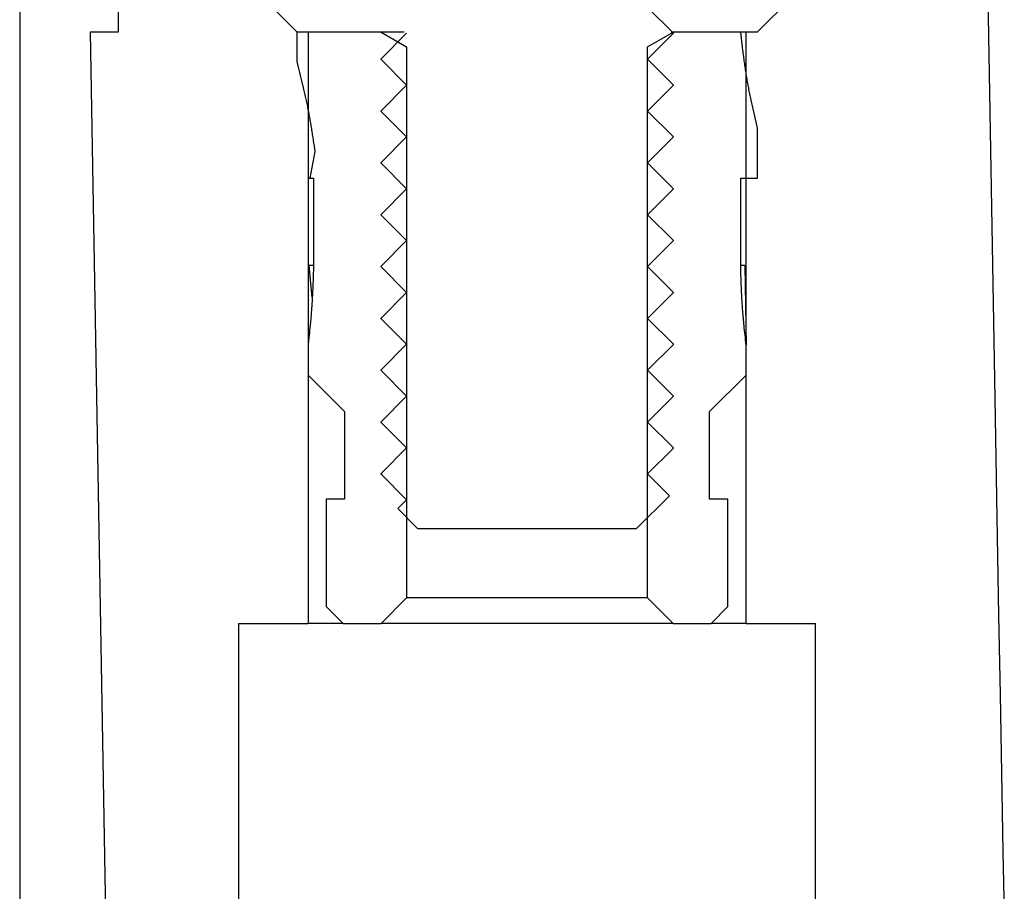
# Model space of a CAD drawing. Units: millimetres. Extents: x 0 to 841, y 0 to 594.
# Drawn here: x 64 to 73, y 401 to 409 of the extents above; entities that cross this region are included whole.
import ezdxf

# ---------------------------------------------------------------- set-up
doc = ezdxf.new("R2010")
doc.units = ezdxf.units.MM
doc.layers.add('LAYER_1', color=179, linetype='Continuous')
doc.layers.add('SLD-0', color=179, linetype='Continuous')

msp = doc.modelspace()

# ---------------------------------------------------------------- linework, layer by layer
at = {"layer": 'LAYER_1'}
msp.add_line((64.4351, 426.142), (64.4351, 359.4754), dxfattribs=at)
at = {"layer": 'SLD-0'}
for p, q in [((73.2406, 411.0087), (73.3343, 405.6386)), ((65.334, 409.4754), (65.334, 408.8087)), ((66.434, 409.342), (66.9673, 408.8087)), ((71.1673, 408.8087), (71.7007, 409.342)), ((70.1673, 409.0336), (70.4007, 408.8003)), ((65.079, 408.8087), (65.927, 360.2277)), ((65.334, 408.8087), (65.079, 408.8087)), ((66.964, 408.8087), (66.964, 408.5395)), ((67.734, 408.8087), (66.964, 408.8087)), ((67.0673, 408.8087), (66.9673, 408.8087)), ((67.0673, 408.8087), (67.0673, 403.4087)), ((67.734, 408.8087), (67.9673, 408.674)), ((67.9444, 408.8087), (67.734, 408.8087)), ((67.734, 408.5636), (67.9673, 408.797)), ((70.1673, 408.674), (70.4007, 408.8087)), ((70.4007, 408.7936), (70.1673, 408.5603)), ((70.4007, 408.8003), (70.3853, 408.8087)), ((70.4007, 408.8087), (70.3894, 408.8087)), ((71.0173, 408.8087), (70.4007, 408.8087)), ((70.4007, 408.8003), (70.4007, 408.7936)), ((71.0641, 408.8087), (71.0173, 408.8087)), ((71.024, 408.7533), (71.0173, 408.8087)), ((71.0273, 408.7256), (71.024, 408.7533)), ((71.0641, 408.8087), (71.0673, 408.8087)), ((71.0673, 403.4087), (71.0673, 408.8087)), ((71.1673, 408.8087), (71.0673, 408.8087)), ((67.9673, 408.674), (67.9673, 403.642)), ((70.1673, 403.642), (70.1673, 408.674)), ((71.0307, 408.6979), (71.0273, 408.7256)), ((71.0341, 408.6702), (71.0307, 408.6979)), ((71.0375, 408.6425), (71.0341, 408.6702)), ((71.0393, 408.6286), (71.0375, 408.6425)), ((67.734, 408.557), (67.734, 408.5636)), ((67.9673, 408.3236), (67.734, 408.557)), ((70.1673, 408.5603), (70.4007, 408.327)), ((71.0411, 408.6148), (71.0393, 408.6286)), ((71.0429, 408.601), (71.0411, 408.6148)), ((71.0447, 408.5871), (71.0429, 408.601)), ((71.0465, 408.5733), (71.0447, 408.5871)), ((71.0484, 408.5595), (71.0465, 408.5733)), ((71.0503, 408.5457), (71.0484, 408.5595)), ((66.964, 408.5395), (66.9771, 408.4886)), ((66.9771, 408.4886), (66.9836, 408.4632)), ((66.9836, 408.4632), (66.9901, 408.4377)), ((71.0522, 408.5319), (71.0503, 408.5457)), ((71.0542, 408.5181), (71.0522, 408.5319)), ((71.0562, 408.5043), (71.0542, 408.5181)), ((71.0582, 408.4905), (71.0562, 408.5043)), ((71.0602, 408.4767), (71.0582, 408.4905)), ((71.0623, 408.4629), (71.0602, 408.4767)), ((71.0644, 408.4491), (71.0623, 408.4629)), ((66.9901, 408.4377), (66.9965, 408.4123)), ((66.9965, 408.4123), (67.0029, 408.3868)), ((67.0029, 408.3868), (67.006, 408.374)), ((67.006, 408.374), (67.0092, 408.3613)), ((71.0666, 408.4354), (71.0644, 408.4491)), ((71.0687, 408.4216), (71.0666, 408.4354)), ((71.071, 408.4078), (71.0687, 408.4216)), ((71.0733, 408.3941), (71.071, 408.4078)), ((71.0756, 408.3803), (71.0733, 408.3941)), ((71.0779, 408.3666), (71.0756, 408.3803)), ((67.0092, 408.3613), (67.0123, 408.3485)), ((67.0123, 408.3485), (67.0154, 408.3358)), ((67.0154, 408.3358), (67.0185, 408.323)), ((67.0185, 408.323), (67.0216, 408.3103)), ((67.0216, 408.3103), (67.0246, 408.2975)), ((67.0246, 408.2975), (67.0276, 408.2847)), ((67.0276, 408.2847), (67.0306, 408.2719)), ((67.734, 408.0903), (67.9673, 408.3236)), ((70.4007, 408.3203), (70.1673, 408.087)), ((70.4007, 408.327), (70.4007, 408.3203)), ((71.0803, 408.3529), (71.0779, 408.3666)), ((71.0828, 408.3392), (71.0803, 408.3529)), ((71.0853, 408.3255), (71.0828, 408.3392)), ((71.0878, 408.3118), (71.0853, 408.3255)), ((71.0904, 408.2981), (71.0878, 408.3118)), ((71.093, 408.2844), (71.0904, 408.2981)), ((71.0957, 408.2707), (71.093, 408.2844)), ((67.0306, 408.2719), (67.0336, 408.2592)), ((67.0336, 408.2592), (67.0365, 408.2464)), ((67.0365, 408.2464), (67.0394, 408.2336)), ((67.0394, 408.2336), (67.0423, 408.2208)), ((67.0423, 408.2208), (67.0451, 408.208)), ((67.0451, 408.208), (67.0479, 408.1951)), ((67.0479, 408.1951), (67.0507, 408.1823)), ((71.0984, 408.257), (71.0957, 408.2707)), ((71.1012, 408.2434), (71.0984, 408.257)), ((71.1039, 408.2297), (71.1012, 408.2434)), ((71.1067, 408.216), (71.1039, 408.2297)), ((71.1096, 408.2024), (71.1067, 408.216)), ((71.1124, 408.1888), (71.1096, 408.2024)), ((67.0507, 408.1823), (67.0534, 408.1695)), ((67.0534, 408.1695), (67.0561, 408.1566)), ((67.0561, 408.1566), (67.0587, 408.1438)), ((67.0587, 408.1438), (67.0613, 408.1309)), ((67.0613, 408.1309), (67.0639, 408.1181)), ((67.0639, 408.1181), (67.0664, 408.1052)), ((67.0664, 408.1052), (67.0689, 408.0923)), ((71.1153, 408.1751), (71.1124, 408.1888)), ((71.1183, 408.1615), (71.1153, 408.1751)), ((71.1212, 408.1478), (71.1183, 408.1615)), ((71.1242, 408.1342), (71.1212, 408.1478)), ((71.1272, 408.1206), (71.1242, 408.1342)), ((71.1302, 408.107), (71.1272, 408.1206)), ((71.1332, 408.0934), (71.1302, 408.107)), ((67.0689, 408.0923), (67.0713, 408.0794)), ((67.0713, 408.0794), (67.0737, 408.0665)), ((67.0737, 408.0665), (67.0761, 408.0536)), ((67.0761, 408.0536), (67.0785, 408.0407)), ((67.0785, 408.0407), (67.0808, 408.0278)), ((67.0808, 408.0278), (67.0831, 408.0149)), ((67.0831, 408.0149), (67.0853, 408.0019)), ((67.734, 408.0836), (67.734, 408.0903)), ((67.9673, 407.8503), (67.734, 408.0836)), ((70.1673, 408.087), (70.4007, 407.8536)), ((71.1394, 408.0662), (71.1332, 408.0934)), ((71.1456, 408.0389), (71.1394, 408.0662)), ((71.1518, 408.0117), (71.1456, 408.0389)), ((71.1581, 407.9845), (71.1518, 408.0117)), ((67.0853, 408.0019), (67.0876, 407.989)), ((67.0876, 407.989), (67.0898, 407.9761)), ((67.0898, 407.9761), (67.0919, 407.9631)), ((67.0919, 407.9631), (67.0941, 407.9502)), ((67.0941, 407.9502), (67.0962, 407.9372)), ((67.0962, 407.9372), (67.0983, 407.9243)), ((67.0983, 407.9243), (67.1004, 407.9113)), ((71.1707, 407.9302), (71.1581, 407.9845)), ((71.1707, 407.4754), (71.1707, 407.9302)), ((67.1004, 407.9113), (67.1025, 407.8983)), ((67.1025, 407.8983), (67.1046, 407.8854)), ((67.1046, 407.8854), (67.1066, 407.8724)), ((67.1066, 407.8724), (67.1106, 407.8464)), ((67.1106, 407.8464), (67.1146, 407.8205)), ((67.734, 407.617), (67.9673, 407.8503)), ((70.4007, 407.847), (70.1673, 407.6136)), ((70.4007, 407.8536), (70.4007, 407.847)), ((67.1146, 407.8205), (67.1186, 407.7945)), ((67.1186, 407.7945), (67.1225, 407.7685)), ((67.1225, 407.7685), (67.1303, 407.7166)), ((67.1303, 407.7166), (67.084, 407.4754)), ((67.734, 407.6103), (67.734, 407.617)), ((67.9673, 407.377), (67.734, 407.6103)), ((70.1673, 407.6136), (70.4007, 407.3803)), ((67.0718, 407.4754), (67.0677, 407.4754)), ((67.0758, 407.4754), (67.0718, 407.4754)), ((67.084, 407.4754), (67.0758, 407.4754)), ((67.084, 407.4754), (67.1173, 407.4754)), ((67.1173, 407.4754), (67.1173, 406.6754)), ((71.0173, 406.6754), (71.0173, 407.4754)), ((71.0173, 407.4754), (71.1707, 407.4754)), ((67.734, 407.1436), (67.9673, 407.377)), ((70.4007, 407.3736), (70.1673, 407.1403)), ((70.4007, 407.3803), (70.4007, 407.3736)), ((67.734, 407.137), (67.734, 407.1436)), ((67.9673, 406.9036), (67.734, 407.137)), ((70.1673, 407.1403), (70.4007, 406.907)), ((67.734, 406.6703), (67.9673, 406.9036)), ((70.4007, 406.9003), (70.1673, 406.667)), ((70.4007, 406.907), (70.4007, 406.9003)), ((67.1049, 406.3856), (67.0791, 406.6754)), ((67.1173, 406.6754), (67.0791, 406.6754)), ((67.1173, 406.6754), (67.116, 406.6298)), ((67.734, 406.6636), (67.734, 406.6703)), ((67.9673, 406.4303), (67.734, 406.6636)), ((70.1673, 406.667), (70.4007, 406.4336)), ((71.0556, 406.6754), (71.0173, 406.6754)), ((71.0187, 406.6298), (71.0173, 406.6754)), ((71.0556, 406.6754), (71.0673, 405.9483)), ((67.1146, 406.5842), (67.1138, 406.5615)), ((67.1153, 406.607), (67.1146, 406.5842)), ((67.116, 406.6298), (67.1153, 406.607)), ((71.0194, 406.607), (71.0187, 406.6298)), ((71.0201, 406.5842), (71.0194, 406.607)), ((71.0209, 406.5615), (71.0201, 406.5842)), ((67.1114, 406.4932), (67.1109, 406.4818)), ((67.1122, 406.5159), (67.1114, 406.4932)), ((67.113, 406.5387), (67.1122, 406.5159)), ((67.1138, 406.5615), (67.113, 406.5387)), ((71.0216, 406.5387), (71.0209, 406.5615)), ((71.0225, 406.5159), (71.0216, 406.5387)), ((71.0233, 406.4932), (71.0225, 406.5159)), ((71.0238, 406.4818), (71.0233, 406.4932)), ((67.1073, 406.4021), (67.1067, 406.3908)), ((67.1078, 406.4135), (67.1073, 406.4021)), ((67.1084, 406.4249), (67.1078, 406.4135)), ((67.1089, 406.4363), (67.1084, 406.4249)), ((67.1094, 406.4476), (67.1089, 406.4363)), ((67.1099, 406.459), (67.1094, 406.4476)), ((67.1104, 406.4704), (67.1099, 406.459)), ((67.1109, 406.4818), (67.1104, 406.4704)), ((67.734, 406.197), (67.9673, 406.4303)), ((70.4007, 406.427), (70.1673, 406.1936)), ((70.4007, 406.4336), (70.4007, 406.427)), ((71.0243, 406.4704), (71.0238, 406.4818)), ((71.0247, 406.459), (71.0243, 406.4704)), ((71.0252, 406.4476), (71.0247, 406.459)), ((71.0258, 406.4363), (71.0252, 406.4476)), ((71.0263, 406.4249), (71.0258, 406.4363)), ((71.0269, 406.4135), (71.0263, 406.4249)), ((71.0274, 406.4021), (71.0269, 406.4135)), ((71.028, 406.3908), (71.0274, 406.4021)), ((67.1018, 406.3112), (67.1011, 406.2998)), ((67.1026, 406.3226), (67.1018, 406.3112)), ((67.1033, 406.3339), (67.1026, 406.3226)), ((67.1041, 406.3453), (67.1033, 406.3339)), ((67.1047, 406.3566), (67.1041, 406.3453)), ((67.1054, 406.368), (67.1047, 406.3566)), ((67.106, 406.3794), (67.1054, 406.368)), ((67.1067, 406.3908), (67.106, 406.3794)), ((71.0286, 406.3794), (71.028, 406.3908)), ((71.0293, 406.368), (71.0286, 406.3794)), ((71.0299, 406.3566), (71.0293, 406.368)), ((71.0306, 406.3453), (71.0299, 406.3566)), ((71.0313, 406.3339), (71.0306, 406.3453)), ((71.0321, 406.3226), (71.0313, 406.3339)), ((71.0328, 406.3112), (71.0321, 406.3226)), ((71.0336, 406.2998), (71.0328, 406.3112)), ((67.0948, 406.2204), (67.0938, 406.209)), ((67.0958, 406.2317), (67.0948, 406.2204)), ((67.0967, 406.2431), (67.0958, 406.2317)), ((67.0976, 406.2544), (67.0967, 406.2431)), ((67.0985, 406.2658), (67.0976, 406.2544)), ((67.0994, 406.2771), (67.0985, 406.2658)), ((67.1002, 406.2885), (67.0994, 406.2771)), ((67.1011, 406.2998), (67.1002, 406.2885)), ((71.0344, 406.2885), (71.0336, 406.2998)), ((71.0353, 406.2771), (71.0344, 406.2885)), ((71.0362, 406.2658), (71.0353, 406.2771)), ((71.0371, 406.2544), (71.0362, 406.2658)), ((71.038, 406.2431), (71.0371, 406.2544)), ((71.0389, 406.2317), (71.038, 406.2431)), ((71.0399, 406.2204), (71.0389, 406.2317)), ((71.0409, 406.209), (71.0399, 406.2204)), ((67.0864, 406.1296), (67.0841, 406.107)), ((67.0875, 406.141), (67.0864, 406.1296)), ((67.0886, 406.1523), (67.0875, 406.141)), ((67.0897, 406.1637), (67.0886, 406.1523)), ((67.0907, 406.175), (67.0897, 406.1637)), ((67.0918, 406.1863), (67.0907, 406.175)), ((67.0928, 406.1977), (67.0918, 406.1863)), ((67.0938, 406.209), (67.0928, 406.1977)), ((67.734, 406.1903), (67.734, 406.197)), ((67.9673, 405.957), (67.734, 406.1903)), ((70.1673, 406.1936), (70.4007, 405.9603)), ((71.0419, 406.1977), (71.0409, 406.209)), ((71.0429, 406.1863), (71.0419, 406.1977)), ((71.0439, 406.175), (71.0429, 406.1863)), ((71.045, 406.1637), (71.0439, 406.175)), ((71.0461, 406.1523), (71.045, 406.1637)), ((71.0472, 406.141), (71.0461, 406.1523)), ((71.0483, 406.1296), (71.0472, 406.141)), ((71.0505, 406.107), (71.0483, 406.1296)), ((67.0771, 406.039), (67.0747, 406.0163)), ((67.0795, 406.0616), (67.0771, 406.039)), ((67.0818, 406.0843), (67.0795, 406.0616)), ((67.0841, 406.107), (67.0818, 406.0843)), ((71.0528, 406.0843), (71.0505, 406.107)), ((71.0552, 406.0616), (71.0528, 406.0843)), ((71.0576, 406.039), (71.0552, 406.0616)), ((71.06, 406.0163), (71.0576, 406.039)), ((67.0722, 405.9937), (67.0673, 405.9483)), ((67.0673, 405.9483), (67.0673, 405.6754)), ((67.0747, 406.0163), (67.0722, 405.9937)), ((67.734, 405.7236), (67.9673, 405.957)), ((70.4007, 405.9536), (70.1673, 405.7203)), ((70.4007, 405.9603), (70.4007, 405.9536)), ((71.0624, 405.9937), (71.06, 406.0163)), ((71.0673, 405.9483), (71.0624, 405.9937)), ((71.0673, 405.6754), (71.0673, 405.9483)), ((67.0673, 405.6754), (67.4007, 405.342)), ((67.734, 405.717), (67.734, 405.7236)), ((67.9673, 405.4836), (67.734, 405.717)), ((70.1673, 405.7203), (70.4007, 405.487)), ((70.734, 405.342), (71.0673, 405.6754)), ((73.3343, 405.6386), (73.3469, 404.9189)), ((67.734, 405.2503), (67.9673, 405.4836)), ((70.4007, 405.4803), (70.1673, 405.247)), ((70.4007, 405.487), (70.4007, 405.4803)), ((67.4007, 405.342), (67.4007, 404.542)), ((70.734, 404.542), (70.734, 405.342)), ((67.734, 405.2436), (67.734, 405.2503)), ((67.9673, 405.0103), (67.734, 405.2436)), ((70.1673, 405.247), (70.4007, 405.0136)), ((67.734, 404.777), (67.9673, 405.0103)), ((70.4007, 405.007), (70.1673, 404.7736)), ((70.4007, 405.0136), (70.4007, 405.007)), ((73.3469, 404.9189), (73.3596, 404.1993)), ((67.734, 404.7703), (67.734, 404.777)), ((67.9673, 404.537), (67.734, 404.7703)), ((67.7437, 404.7666), (67.734, 404.7703)), ((70.1673, 404.7736), (70.3665, 404.5745)), ((67.234, 404.542), (67.234, 403.562)), ((67.4007, 404.542), (67.234, 404.542)), ((67.8865, 404.4562), (67.9673, 404.537)), ((70.0673, 404.2754), (70.3665, 404.5745)), ((70.3648, 404.5764), (70.3646, 404.5764)), ((70.365, 404.5763), (70.3648, 404.5764)), ((70.3652, 404.5763), (70.365, 404.5763)), ((70.3653, 404.5763), (70.3652, 404.5763)), ((70.3654, 404.5763), (70.3653, 404.5763)), ((70.3655, 404.5763), (70.3654, 404.5763)), ((70.3656, 404.5762), (70.3655, 404.5763)), ((70.3657, 404.5762), (70.3656, 404.5762)), ((70.3658, 404.5762), (70.3657, 404.5762)), ((70.3665, 404.5745), (70.3667, 404.5746)), ((70.3667, 404.5746), (70.3668, 404.5746)), ((70.9007, 404.542), (70.734, 404.542)), ((70.9007, 403.562), (70.9007, 404.542)), ((67.8865, 404.4562), (68.0673, 404.2754)), ((68.0673, 404.2754), (70.0673, 404.2754)), ((73.3596, 404.1993), (73.3724, 403.4797)), ((67.9673, 403.642), (67.734, 403.4087)), ((70.1673, 403.642), (67.9673, 403.642)), ((70.4007, 403.4087), (70.1673, 403.642)), ((67.234, 403.562), (67.3873, 403.4087)), ((70.7473, 403.4087), (70.9007, 403.562)), ((73.3724, 403.4797), (73.3852, 402.7602)), ((66.434, 403.4087), (66.434, 359.4754)), ((66.434, 403.4087), (67.0673, 403.4087)), ((67.3873, 403.4087), (67.0673, 403.4087)), ((67.3873, 403.4087), (67.734, 403.4087)), ((70.4007, 403.4087), (67.734, 403.4087)), ((70.4007, 403.4087), (70.7473, 403.4087)), ((71.0673, 403.4087), (70.7473, 403.4087)), ((71.0673, 403.4087), (71.7007, 403.4087)), ((71.7007, 359.4754), (71.7007, 403.4087)), ((73.3852, 402.7602), (73.3981, 402.0408)), ((73.3981, 402.0408), (73.4111, 401.3216)), ((73.4111, 401.3216), (73.4242, 400.6025))]:
    msp.add_line(p, q, dxfattribs=at)

doc.saveas('drawing.dxf')
